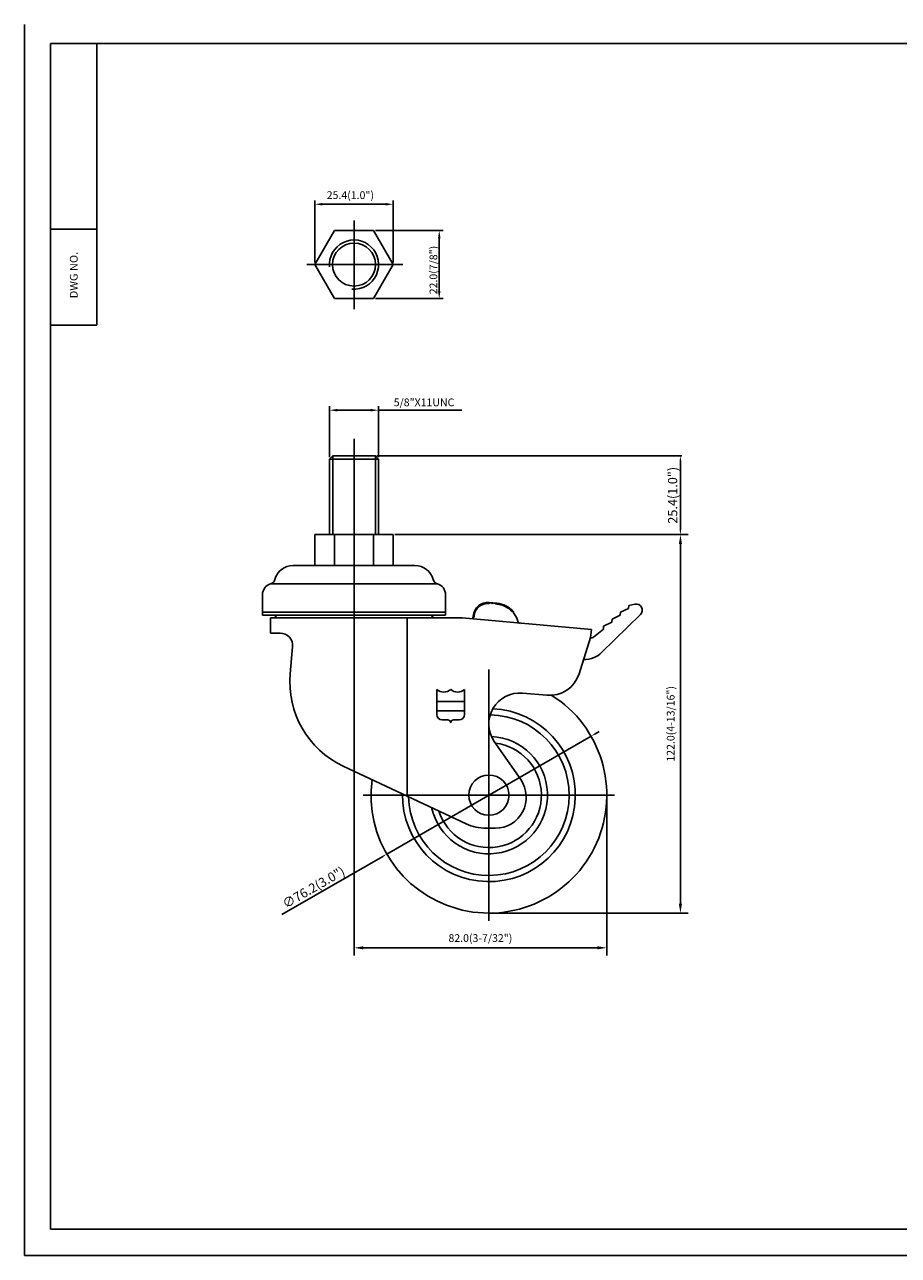
# Model space of a CAD drawing. Extents: x 11383 to 11948, y -1805 to -1408.
# Drawn here: x 11383 to 11666, y -1805 to -1408 of the extents above; entities that cross this region are included whole.
import ezdxf
from ezdxf.enums import TextEntityAlignment as Align

# ---------------------------------------------------------------- set-up
doc = ezdxf.new("R2010")
doc.units = 0
doc.layers.get('0').update_dxf_attribs({"linetype": 'CONTINUOUS'})
doc.layers.get('DEFPOINTS').update_dxf_attribs({"linetype": 'CONTINUOUS'})
doc.layers.add('1', color=4, linetype='CONTINUOUS')
doc.layers.add('3', color=3, linetype='CONTINUOUS')
doc.styles.add('HBRGD', font='ROMAND', dxfattribs={"height": 2.5, "bigfont": 'HBRGD'})
doc.styles.add('ROMANS', font='romans.shx', dxfattribs={"height": 2.5})
doc.dimstyles.new('SAMSONG', dxfattribs={"dimtxt": 3, "dimasz": 1.5, "dimexe": 0.5, "dimexo": 0.5, "dimgap": 1, "dimtad": 1, "dimdec": 1, "dimzin": 0, "dimdsep": 46, "dimtxsty": 'Standard', "dimcen": 0, "dimclrd": 4, "dimclre": 4, "dimclrt": 7, "dimadec": 0, "dimazin": 2, "dimtm": 1e-09, "dimtfac": 1, "dimtdec": 1, "dimtmove": 0, "dimatfit": 3, "dimfxl": 0, "dimtolj": 1, "dimtzin": 0, "dimarcsym": 0})
doc.dimstyles.get("Standard").update_dxf_attribs({"dimtxt": 2.5, "dimasz": 2.5, "dimexe": 1.25, "dimexo": 0.625, "dimtad": 1, "dimzin": 0, "dimdsep": 46, "dimlunit": 6, "dimtxsty": 'ROMANS', "dimcen": -2.5, "dimclrd": 4, "dimclre": 4, "dimclrt": 7, "dimadec": 0, "dimazin": 0, "dimtfac": 1, "dimtmove": 0, "dimatfit": 3, "dimfxl": 0, "dimtolj": 1, "dimtzin": 0, "dimarcsym": 0})

# ---------------------------------------------------------------- blocks, each defined once
blk = doc.blocks.new('*D242')
at = {"color": 4, "lineweight": -2}
for p, q in [((11566.37, -1637.59), (11500.36, -1675.65)), ((11567.67, -1636.84), (11568.97, -1636.09)), ((11466.47, -1695.19), (11499.06, -1676.4))]:
    blk.add_line(p, q, dxfattribs=at)
at = {"color": 4}
for points in [[(11567.54, -1636.62), (11567.79, -1637.05), (11566.37, -1637.59)], [(11498.93, -1676.18), (11499.18, -1676.61), (11500.36, -1675.65)]]:
    blk.add_solid(points, dxfattribs=at)
at = {"layer": 'DEFPOINTS', "color": 0}
for p in [(11566.37, -1637.59), (11500.36, -1675.65)]:
    blk.add_point(p, dxfattribs=at)
at = {"color": 7, "insert": (11476.7, -1686.4), "char_height": 3, "attachment_point": 5, "rotation": 29.9665}
blk.add_mtext('\\A1;∅76.2(3.0")', dxfattribs=at)
blk = doc.blocks.new('*D240')
at = {"color": 4, "lineweight": -2}
for p, q in [((11489.76, -1650.13), (11489.76, -1708.43)), ((11571.46, -1657.87), (11571.46, -1708.43)), ((11492.76, -1705.93), (11568.46, -1705.93))]:
    blk.add_line(p, q, dxfattribs=at)
at = {"color": 4}
for points in [[(11492.76, -1705.43), (11492.76, -1706.43), (11489.76, -1705.93)], [(11568.46, -1705.43), (11568.46, -1706.43), (11571.46, -1705.93)]]:
    blk.add_solid(points, dxfattribs=at)
at = {"layer": 'DEFPOINTS', "color": 0}
for p in [(11489.76, -1648.88), (11571.46, -1656.62), (11571.46, -1705.93)]:
    blk.add_point(p, dxfattribs=at)
at = {"color": 7, "insert": (11530.61, -1702.78), "char_height": 2.5, "attachment_point": 5, "style": 'ROMANS'}
blk.add_mtext('\\A1;82.0(3-7/32")', dxfattribs=at)
blk = doc.blocks.new('*D241')
at = {"color": 4, "lineweight": -2}
for p, q in [((11503.71, -1572.47), (11597.77, -1572.47)), ((11595.27, -1575.47), (11595.27, -1691.72)), ((11534.61, -1694.72), (11597.77, -1694.72))]:
    blk.add_line(p, q, dxfattribs=at)
at = {"color": 4}
for points in [[(11594.77, -1575.47), (11595.77, -1575.47), (11595.27, -1572.47)], [(11594.77, -1691.72), (11595.77, -1691.72), (11595.27, -1694.72)]]:
    blk.add_solid(points, dxfattribs=at)
at = {"layer": 'DEFPOINTS', "color": 0}
for p in [(11502.46, -1572.47), (11533.36, -1694.72), (11595.27, -1694.72)]:
    blk.add_point(p, dxfattribs=at)
at = {"color": 7, "insert": (11592.12, -1633.59), "char_height": 2.5, "attachment_point": 5, "rotation": 90, "style": 'ROMANS'}
blk.add_mtext('\\A1;122.0(4-13/16")', dxfattribs=at)
blk = doc.blocks.new('*D245')
at = {"color": 4, "lineweight": -2}
for p, q in [((11497.16, -1547.07), (11595.75, -1547.07)), ((11595.25, -1548.57), (11595.25, -1570.97)), ((11502.96, -1572.47), (11595.75, -1572.47))]:
    blk.add_line(p, q, dxfattribs=at)
at = {"color": 4}
for points in [[(11595, -1548.57), (11595.5, -1548.57), (11595.25, -1547.07)], [(11595, -1570.97), (11595.5, -1570.97), (11595.25, -1572.47)]]:
    blk.add_solid(points, dxfattribs=at)
at = {"layer": 'DEFPOINTS', "color": 0}
for p in [(11496.66, -1547.07), (11502.46, -1572.47), (11595.25, -1572.47)]:
    blk.add_point(p, dxfattribs=at)
at = {"color": 7, "insert": (11592.75, -1559.77), "char_height": 3, "attachment_point": 5, "rotation": 90}
blk.add_mtext('\\A1;25.4(1.0")', dxfattribs=at)

msp = doc.modelspace()

# ---------------------------------------------------------------- linework, layer by layer
at = {"color": 1}
for p, q in [((11383.285, -1407.757), (11383.285, -1805.265)), ((11383.285, -1805.265), (11948.166, -1805.265))]:
    msp.add_line(p, q, dxfattribs=at)
at = {"color": 4}
for p, q in [((11477.063, -1484.63), (11477.063, -1464.524)), ((11479.563, -1465.774), (11499.963, -1465.774)), ((11502.463, -1484.63), (11502.463, -1464.524)), ((11489.763, -1499.667), (11489.763, -1471.075)), ((11496.738, -1474.256), (11518.558, -1474.256)), ((11517.308, -1493.753), (11517.308, -1476.756)), ((11474.559, -1485.255), (11505.571, -1485.255)), ((11496.738, -1496.253), (11518.558, -1496.253)), ((11481.863, -1547.447), (11481.863, -1531.041)), ((11484.363, -1532.291), (11495.163, -1532.291)), ((11497.663, -1547.447), (11497.663, -1531.041)), ((11497.663, -1532.291), (11524.627, -1532.291)), ((11489.763, -1541.565), (11489.763, -1651.877)), ((11482.863, -1572.472), (11482.863, -1547.072)), ((11496.663, -1572.472), (11496.663, -1547.072)), ((11528.218, -1599.36), (11528.271, -1598.762))]:
    msp.add_line(p, q, dxfattribs=at)
for p, q in [((11483.413, -1474.256), (11477.063, -1485.255)), ((11496.113, -1474.256), (11483.413, -1474.256)), ((11502.463, -1485.255), (11496.113, -1474.256)), ((11477.063, -1485.255), (11483.413, -1496.253)), ((11496.113, -1496.253), (11502.463, -1485.255)), ((11483.413, -1496.253), (11496.113, -1496.253)), ((11406.686, -1504.804), (11391.686, -1504.804)), ((11481.863, -1548.072), (11482.863, -1547.072)), ((11481.863, -1572.472), (11481.863, -1548.072)), ((11497.663, -1548.072), (11481.863, -1548.072)), ((11496.663, -1547.072), (11482.863, -1547.072)), ((11497.663, -1548.072), (11496.663, -1547.072)), ((11497.663, -1572.472), (11497.663, -1548.072)), ((11502.463, -1572.472), (11477.063, -1572.472)), ((11477.063, -1572.472), (11477.063, -1582.472)), ((11483.413, -1572.472), (11483.413, -1582.472)), ((11496.113, -1572.472), (11496.113, -1582.472)), ((11502.463, -1572.472), (11502.463, -1582.472)), ((11489.989, -1582.472), (11470.063, -1582.472)), ((11489.989, -1582.472), (11509.463, -1582.472)), ((11462.784, -1588.397), (11489.763, -1588.397)), ((11464.044, -1587.336), (11464.279, -1586.633)), ((11516.742, -1588.397), (11489.763, -1588.397)), ((11515.482, -1587.336), (11515.247, -1586.633)), ((11460.163, -1591.861), (11460.163, -1598.472)), ((11519.363, -1591.861), (11519.363, -1598.472)), ((11460.263, -1597.472), (11489.763, -1597.472)), ((11519.263, -1597.472), (11489.763, -1597.472)), ((11533.456, -1594.711), (11533.782, -1594.439)), ((11533.456, -1594.711), (11533.456, -1594.711)), ((11534.054, -1594.765), (11533.782, -1594.439)), ((11534.054, -1594.765), (11534.38, -1594.493)), ((11534.651, -1594.819), (11534.38, -1594.493)), ((11534.651, -1594.819), (11534.977, -1594.547)), ((11535.249, -1594.873), (11534.977, -1594.547)), ((11535.249, -1594.873), (11535.575, -1594.601)), ((11535.847, -1594.927), (11535.575, -1594.601)), ((11535.847, -1594.927), (11535.847, -1594.927)), ((11540.868, -1597.321), (11541.294, -1597.345)), ((11541.271, -1597.768), (11541.294, -1597.345)), ((11575.873, -1597.548), (11575.783, -1598.544)), ((11575.873, -1597.548), (11578.494, -1596.314)), ((11578.584, -1595.318), (11578.494, -1596.314)), ((11578.584, -1595.318), (11580.558, -1594.921)), ((11460.163, -1598.472), (11489.763, -1598.472)), ((11462.763, -1599.318), (11462.763, -1604.318)), ((11462.763, -1599.318), (11489.763, -1599.318)), ((11519.363, -1598.472), (11489.763, -1598.472)), ((11489.763, -1599.318), (11524.763, -1599.318)), ((11506.917, -1599.318), (11506.917, -1656.928)), ((11524.763, -1599.318), (11566.486, -1603.079)), ((11528.543, -1599.088), (11528.218, -1599.36)), ((11528.489, -1599.685), (11528.218, -1599.36)), ((11528.543, -1599.088), (11528.57, -1598.789)), ((11569.791, -1610.582), (11582.35, -1598.312)), ((11570.45, -1602.007), (11573.072, -1600.774)), ((11573.161, -1599.778), (11573.072, -1600.774)), ((11573.161, -1599.778), (11575.783, -1598.544)), ((11462.763, -1604.318), (11465.93, -1604.318)), ((11566.243, -1605.667), (11562.496, -1617.443)), ((11566.243, -1605.667), (11566.486, -1603.079)), ((11567.207, -1605.597), (11570.361, -1603.003)), ((11570.45, -1602.007), (11570.361, -1603.003)), ((11469.133, -1617.407), (11469.914, -1608.674)), ((11544.227, -1623.663), (11552.069, -1624.37)), ((11543.651, -1651.612), (11535.116, -1639.329)), ((11486.268, -1647.237), (11526.027, -1665.897)), ((11535.438, -1667.318), (11532.4, -1667.318))]:
    msp.add_line(p, q)
at = {"color": 7}
msp.add_line((11533.483, -1594.412), (11535.874, -1594.628), dxfattribs=at)
at = {"color": 4, "linetype": 'Continuous'}
for p, q in [((11533.363, -1616.018), (11533.363, -1697.218)), ((11573.963, -1656.618), (11492.763, -1656.618))]:
    msp.add_line(p, q, dxfattribs=at)
for centre, radius in [((11489.763, -1485.255), 6.938), ((11533.363, -1656.618), 6.5)]:
    msp.add_circle(centre, radius)
at = {"color": 4}
msp.add_arc((11489.763, -1485.255), 7.938, 265.28286, 185.67394, dxfattribs=at)
for centre, radius, start, end in [((11470.063, -1588.572), 6.1, 90, 164.97389), ((11509.463, -1588.572), 6.1, 15.02611, 90), ((11463.763, -1591.861), 3.6, 105.78164, 180), ((11462.24, -1586.472), 2, 285.78164, 348.52441), ((11517.286, -1586.472), 2, 191.47559, 254.21836), ((11515.763, -1591.861), 3.6, 0, 74.21836), ((11533.052, -1599.193), 4.5, 84.85, 174.85), ((11535.129, -1602.894), 8, 44.16396, 84.85), ((11535.129, -1602.894), 8, 17.73538, 39.85), ((11580.953, -1596.881), 2, 314.33088, 101.38411), ((11463.763, -1598.318), 1, 270, 351.14067), ((11515.763, -1598.318), 1, 188.85933, 270), ((11543.701, -1600.153), 1, 197.73538, 230.15825), ((11543.701, -1600.153), 1, 230.15825, 264.85), ((11465.93, -1608.318), 4, 354.8889, 90), ((11566.572, -1604.825), 1, 250.8173, 309.4351), ((11564.2, -1604.859), 8, 268.24854, 293.16397), ((11564.2, -1604.859), 8, 293.16397, 314.33088), ((11499.014, -1620.08), 30, 174.8889, 244.85874), ((11552.967, -1614.411), 10, 264.84971, 342.35058), ((11533.363, -1656.618), 38.1, 172.45254, 57.77891), ((11543.329, -1633.623), 10, 84.84971, 214.79097), ((11533.363, -1656.618), 27.946, 179.19516, 87.41252), ((11533.363, -1656.618), 25.946, 181.20911, 89.09359), ((11533.363, -1656.618), 18.949, 192.28622, 87.49217), ((11533.363, -1656.618), 16.954, 197.64542, 82.97), ((11535.438, -1657.318), 10, 270, 34.79097), ((11532.4, -1652.318), 15, 244.85874, 270)]:
    msp.add_arc(centre, radius, start, end)
at = {"color": 7}
for centre, radius, start, end in [((11533.052, -1599.193), 4.8, 84.85, 174.85), ((11535.129, -1602.894), 8.3, 42.02318, 84.85)]:
    msp.add_arc(centre, radius, start, end, dxfattribs=at)
at = {"color": 4}
for points in [[(11479.563, -1465.358), (11479.563, -1466.191), (11477.063, -1465.774)], [(11499.963, -1465.358), (11499.963, -1466.191), (11502.463, -1465.774)], [(11516.891, -1476.756), (11517.724, -1476.756), (11517.308, -1474.256)], [(11516.891, -1493.753), (11517.724, -1493.753), (11517.308, -1496.253)], [(11484.363, -1531.874), (11484.363, -1532.708), (11481.863, -1532.291)], [(11495.163, -1531.874), (11495.163, -1532.708), (11497.663, -1532.291)]]:
    msp.add_solid(points, dxfattribs=at)
at = {"layer": '1', "color": 7}
for p, q in [((11406.686, -1504.804), (11406.686, -1413.804)), ((11391.686, -1473.804), (11406.686, -1473.804))]:
    msp.add_line(p, q, dxfattribs=at)
at = {"layer": '3'}
for p, q in [((11943.686, -1413.804), (11391.686, -1413.804)), ((11391.686, -1413.804), (11391.686, -1796.804)), ((11391.686, -1796.804), (11943.686, -1796.804))]:
    msp.add_line(p, q, dxfattribs=at)
at = {"layer": '3', "color": 3}
for p, q in [((11516.504, -1630.545), (11516.504, -1622.445)), ((11525.504, -1630.545), (11525.504, -1622.445)), ((11516.504, -1626.345), (11521.004, -1626.345)), ((11516.504, -1629.345), (11521.004, -1629.345)), ((11525.504, -1626.345), (11521.004, -1626.345)), ((11525.504, -1629.345), (11521.004, -1629.345)), ((11518.304, -1632.345), (11520.104, -1632.345)), ((11523.704, -1632.345), (11521.904, -1632.345))]:
    msp.add_line(p, q, dxfattribs=at)
for centre, radius, start, end in [((11518.754, -1620.083), 3.262, 226.39718, 313.60282), ((11523.254, -1620.083), 3.262, 226.39718, 313.60282), ((11518.304, -1630.545), 1.8, 180, 270), ((11520.104, -1633.245), 0.9, 0, 90), ((11521.904, -1633.245), 0.9, 90, 180), ((11523.704, -1630.545), 1.8, 270, 0)]:
    msp.add_arc(centre, radius, start, end, dxfattribs=at)
at = {"layer": 'DEFPOINTS', "color": 0, "linetype": 'ByBlock'}
for p in [(11481.863, -1548.072), (11496.663, -1547.072), (11496.663, -1547.072), (11497.663, -1548.072), (11509.463, -1582.472)]:
    msp.add_point(p, dxfattribs=at)

# ---------------------------------------------------------------- texts
at = {"color": 7, "style": 'ROMANS'}
msp.add_text('25.4(1.0")', height=2.5, dxfattribs=at).set_placement((11480.937, -1464.078))
msp.add_text('22.0(7/8")', height=2.5, rotation=90, dxfattribs=at).set_placement((11516.683, -1494.859))
at = {"color": 7, "insert": (11512.395, -1529.761), "char_height": 2.5, "attachment_point": 5, "style": 'ROMANS'}
msp.add_mtext('\\A1;5/8"X11UNC', dxfattribs=at)
at = {"layer": '1', "style": 'HBRGD', "width": 0.9}
msp.add_text('DWG NO.', height=2.5, rotation=90, dxfattribs=at).set_placement((11400.436, -1496.146), (11400.436, -1481.146), align=Align.FIT)

# ---------------------------------------------------------------- dimensions: what is measured, and where the dimension line sits
dim = msp.add_linear_dim(base=(11595.247, -1572.472), p1=(11496.663, -1547.072), p2=(11502.463, -1572.472), angle=90, text='<>(1.0")', dimstyle='SAMSONG')
dim.commit()
dim.dimension.update_dxf_attribs({"geometry": '*D245', "text_midpoint": (11595.247, -1559.772), "dimtype": 160})
dim = msp.add_linear_dim(base=(11595.272, -1694.718), p1=(11502.463, -1572.472), p2=(11533.363, -1694.718), angle=90, text='122.0(4-13/16")', dimstyle='Standard', override={"dimscale": 2, "dimtxt": 4, "dimasz": 1.5, "dimlunit": 2, "dimadec": 4})
dim.commit()
dim.dimension.update_dxf_attribs({"geometry": '*D241', "text_midpoint": (11592.118, -1633.595)})
dim = msp.add_diameter_dim_2p(p1=(11566.37, -1637.587), p2=(11500.356, -1675.649), text='<>(3.0")', dimstyle='SAMSONG')
dim.commit()
dim.dimension.update_dxf_attribs({"geometry": '*D242', "text_midpoint": (11477.948, -1688.569), "dimtype": 163})
dim = msp.add_linear_dim(base=(11571.463, -1705.931), p1=(11489.763, -1648.877), p2=(11571.463, -1656.618), text='82.0(3-7/32")', dimstyle='Standard', override={"dimscale": 2, "dimtxt": 4, "dimasz": 1.5, "dimlunit": 2, "dimadec": 4})
dim.commit()
dim.dimension.update_dxf_attribs({"geometry": '*D240', "text_midpoint": (11530.613, -1702.776)})

doc.saveas('drawing.dxf')
